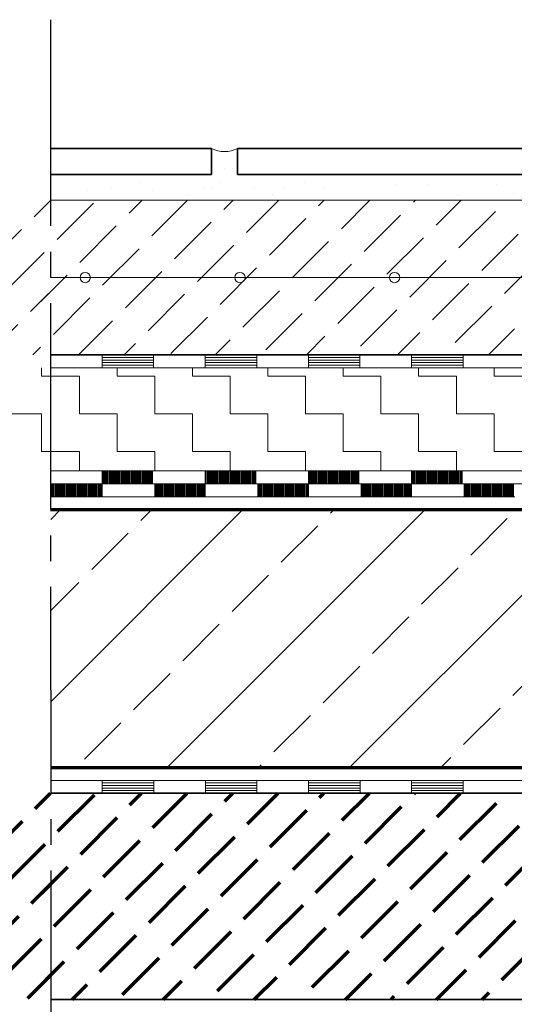
# Model space of a CAD drawing. Units: centimetres. Extents: x 511 to 671, y -5245 to -5077.
# Drawn here: x 591 to 611, y -5186 to -5147 of the extents above; entities that cross this region are included whole.
import ezdxf

# ---------------------------------------------------------------- set-up
doc = ezdxf.new("R2010")
doc.units = ezdxf.units.CM
doc.linetypes.add('CONTINUA', pattern=[0])
doc.linetypes.add('TRATTO-PUNTO2_S5', pattern=[11, 8, -1, 1, -1])
doc.layers.add('STANDARD', color=7, linetype='Continuous', lineweight=25)
pattern_1 = [(0, (2.925, 2.925), (1.4625, 1.4625), [1.4625, -1.4625]), (90, (2.925, 2.925), (-1.4625, 1.4625), [1.4625, -1.4625])]
pattern_2 = [(45, (0, 0), (-1.767767, 1.767767), [2, -0.7]), (45, (-0.884, 0.884), (-1.767767, 1.767767), [2, -0.7])]

msp = doc.modelspace()

# ---------------------------------------------------------------- hatches: boundary and pattern name
at = {"layer": 'STANDARD', "linetype": 'CONTINUA', "lineweight": 25}
h = msp.add_hatch(dxfattribs=at)
h.set_pattern_fill('TRATTEGGIO_250', scale=0.1, style=0, pattern_type=2)
h.set_pattern_definition(pattern_2)
h.paths.add_polyline_path([(531.405, -5160.338), (651.405, -5160.338), (651.405, -5154.338), (531.405, -5154.338)], flags=0)
h = msp.add_hatch(dxfattribs=at)
h.set_pattern_fill('TRATTEGGIO_250', scale=0.1, style=0, pattern_type=2)
h.set_pattern_definition(pattern_2)
h.paths.add_polyline_path([(590.157, -5160.338), (592.655, -5160.338), (592.655, -5154.338), (590.157, -5154.338)], flags=0)
at = {"layer": 'STANDARD', "linetype": 'CONTINUA', "lineweight": 18}
h = msp.add_hatch(dxfattribs=at)
h.set_pattern_fill('RETINO', scale=1.4625, style=0, pattern_type=2)
h.set_pattern_definition(pattern_1)
h.paths.add_polyline_path([(531.434, -5164.838), (651.405, -5164.838), (651.391, -5160.838), (531.42, -5160.838)], flags=0)
h = msp.add_hatch(dxfattribs=at)
h.set_pattern_fill('RETINO', scale=1.4625, style=0, pattern_type=2)
h.set_pattern_definition(pattern_1)
h.paths.add_polyline_path([(590.159, -5164.838), (592.658, -5164.838), (592.658, -5160.838), (590.159, -5160.838)], flags=0)
at = {"layer": 'STANDARD', "linetype": 'CONTINUA', "lineweight": 25}
h = msp.add_hatch(dxfattribs=at)
h.set_pattern_fill('TRATTEGGIO_253', scale=0.1, style=0, pattern_type=2)
h.set_pattern_definition([(45, (0, 0), (-3.535534, 3.535534), [2, -0.7]), (45, (-1.768, 1.768), (-3.535534, 3.535534), [])])
h.paths.add_polyline_path([(592.664, -5176.338), (651.448, -5176.338), (651.448, -5166.338), (592.664, -5166.338)], flags=0)
at = {"layer": 'STANDARD', "linetype": 'CONTINUA', "lineweight": 70}
h = msp.add_hatch(dxfattribs=at)
h.set_pattern_fill('TRATTEGGIO_250', scale=0.1, style=0, pattern_type=2)
h.set_pattern_definition(pattern_2)
h.paths.add_polyline_path([(531.433, -5185.338), (651.434, -5185.338), (651.434, -5177.338), (531.433, -5177.338)], flags=0)
h = msp.add_hatch(dxfattribs=at)
h.set_pattern_fill('TRATTEGGIO_250', scale=0.1, style=0, pattern_type=2)
h.set_pattern_definition(pattern_2)
h.paths.add_polyline_path([(592.664, -5177.338), (590.167, -5177.338), (590.167, -5185.338), (592.664, -5185.338)], flags=0)

# ---------------------------------------------------------------- linework, layer by layer
at = {"layer": 'STANDARD', "color": 7, "linetype": 'TRATTO-PUNTO2_S5', "lineweight": 25}
msp.add_line((592.654, -5147.338), (592.685, -5230.314), dxfattribs=at)
at = {"layer": 'STANDARD', "color": 7, "linetype": 'CONTINUA', "lineweight": 35}
for p, q in [((592.654, -5152.338), (598.905, -5152.338)), ((598.905, -5152.338), (598.905, -5153.338)), ((599.905, -5153.338), (599.905, -5152.338)), ((599.905, -5152.338), (614.905, -5152.338)), ((598.905, -5153.338), (592.655, -5153.338)), ((614.905, -5153.338), (599.905, -5153.338)), ((592.657, -5160.338), (651.405, -5160.338)), ((592.664, -5177.338), (651.434, -5177.338)), ((651.434, -5185.338), (592.667, -5185.338))]:
    msp.add_line(p, q, dxfattribs=at)
at = {"layer": 'STANDARD', "color": 7, "linetype": 'CONTINUA', "lineweight": 18}
for p, q in [((592.655, -5154.338), (651.405, -5154.338)), ((651.405, -5157.338), (592.656, -5157.338)), ((596.658, -5160.338), (592.657, -5160.338)), ((592.657, -5160.838), (592.657, -5160.338)), ((594.658, -5160.838), (594.658, -5160.338)), ((596.658, -5160.438), (594.658, -5160.438)), ((596.658, -5160.838), (596.658, -5160.338)), ((600.659, -5160.338), (596.658, -5160.338)), ((596.658, -5160.838), (596.658, -5160.338)), ((598.659, -5160.838), (598.659, -5160.338)), ((600.659, -5160.438), (598.659, -5160.438)), ((600.659, -5160.838), (600.659, -5160.338)), ((604.66, -5160.338), (600.659, -5160.338)), ((600.659, -5160.838), (600.659, -5160.338)), ((602.66, -5160.838), (602.66, -5160.338)), ((604.66, -5160.438), (602.66, -5160.438)), ((604.66, -5160.838), (604.66, -5160.338)), ((608.661, -5160.338), (604.66, -5160.338)), ((604.66, -5160.838), (604.66, -5160.338)), ((606.661, -5160.838), (606.661, -5160.338)), ((608.661, -5160.438), (606.661, -5160.438)), ((608.661, -5160.838), (608.661, -5160.338)), ((612.662, -5160.338), (608.661, -5160.338)), ((608.661, -5160.838), (608.661, -5160.338)), ((596.658, -5160.838), (592.657, -5160.838)), ((592.658, -5160.838), (651.405, -5160.838)), ((596.658, -5160.538), (594.658, -5160.538)), ((596.658, -5160.638), (594.658, -5160.638)), ((596.658, -5160.738), (594.658, -5160.738)), ((600.659, -5160.838), (596.658, -5160.838)), ((600.659, -5160.538), (598.659, -5160.538)), ((600.659, -5160.638), (598.659, -5160.638)), ((600.659, -5160.738), (598.659, -5160.738)), ((604.66, -5160.838), (600.659, -5160.838)), ((604.66, -5160.538), (602.66, -5160.538)), ((604.66, -5160.638), (602.66, -5160.638)), ((604.66, -5160.738), (602.66, -5160.738)), ((608.661, -5160.838), (604.66, -5160.838)), ((608.661, -5160.538), (606.661, -5160.538)), ((608.661, -5160.638), (606.661, -5160.638)), ((608.661, -5160.738), (606.661, -5160.738)), ((612.662, -5160.838), (608.661, -5160.838)), ((594.66, -5164.838), (592.659, -5164.838)), ((592.659, -5164.838), (651.42, -5164.838)), ((594.66, -5164.838), (594.66, -5165.839)), ((596.66, -5164.838), (594.66, -5164.838)), ((594.7, -5164.838), (594.7, -5165.338)), ((594.74, -5164.838), (594.74, -5165.338)), ((594.78, -5164.838), (594.78, -5165.338)), ((594.82, -5164.838), (594.82, -5165.338)), ((594.86, -5164.838), (594.86, -5165.338)), ((594.9, -5164.838), (594.9, -5165.338)), ((594.94, -5164.838), (594.94, -5165.338)), ((594.98, -5164.838), (594.98, -5165.338)), ((595.02, -5164.838), (595.02, -5165.338)), ((595.06, -5164.838), (595.06, -5165.338)), ((595.1, -5164.838), (595.1, -5165.338)), ((595.14, -5164.838), (595.14, -5165.338)), ((595.18, -5164.838), (595.18, -5165.338)), ((595.22, -5164.838), (595.22, -5165.338)), ((595.26, -5164.838), (595.26, -5165.338)), ((595.3, -5164.838), (595.3, -5165.338)), ((595.34, -5164.838), (595.34, -5165.338)), ((595.38, -5164.838), (595.38, -5165.338)), ((595.42, -5164.838), (595.42, -5165.338)), ((595.46, -5164.838), (595.46, -5165.338)), ((595.5, -5164.838), (595.5, -5165.338)), ((595.54, -5164.838), (595.54, -5165.338)), ((595.58, -5164.838), (595.58, -5165.338)), ((595.62, -5164.838), (595.62, -5165.338)), ((595.66, -5164.838), (595.66, -5165.338)), ((595.7, -5164.838), (595.7, -5165.338)), ((595.74, -5164.838), (595.74, -5165.338)), ((595.78, -5164.838), (595.78, -5165.338)), ((595.82, -5164.838), (595.82, -5165.338)), ((595.86, -5164.838), (595.86, -5165.338)), ((595.9, -5164.838), (595.9, -5165.338)), ((595.94, -5164.838), (595.94, -5165.338)), ((595.98, -5164.838), (595.98, -5165.338)), ((596.02, -5164.838), (596.02, -5165.338)), ((596.06, -5164.838), (596.06, -5165.338)), ((596.1, -5164.838), (596.1, -5165.338)), ((596.14, -5164.838), (596.14, -5165.338)), ((596.18, -5164.838), (596.18, -5165.338)), ((596.22, -5164.838), (596.22, -5165.338)), ((596.26, -5164.838), (596.26, -5165.338)), ((596.3, -5164.838), (596.3, -5165.338)), ((596.34, -5164.838), (596.34, -5165.338)), ((596.38, -5164.838), (596.38, -5165.338)), ((596.42, -5164.838), (596.42, -5165.338)), ((596.46, -5164.838), (596.46, -5165.338)), ((596.5, -5164.838), (596.5, -5165.338)), ((596.54, -5164.838), (596.54, -5165.338)), ((596.58, -5164.838), (596.58, -5165.338)), ((596.62, -5164.838), (596.62, -5165.338)), ((598.661, -5164.838), (596.66, -5164.838)), ((598.661, -5164.838), (598.661, -5165.839)), ((600.661, -5164.838), (598.661, -5164.838)), ((598.701, -5164.838), (598.701, -5165.338)), ((598.741, -5164.838), (598.741, -5165.338)), ((598.781, -5164.838), (598.781, -5165.338)), ((598.821, -5164.838), (598.821, -5165.338)), ((598.861, -5164.838), (598.861, -5165.338)), ((598.901, -5164.838), (598.901, -5165.338)), ((598.941, -5164.838), (598.941, -5165.338)), ((598.981, -5164.838), (598.981, -5165.338)), ((599.021, -5164.838), (599.021, -5165.338)), ((599.061, -5164.838), (599.061, -5165.338)), ((599.101, -5164.838), (599.101, -5165.338)), ((599.141, -5164.838), (599.141, -5165.338)), ((599.181, -5164.838), (599.181, -5165.338)), ((599.221, -5164.838), (599.221, -5165.338)), ((599.261, -5164.838), (599.261, -5165.338)), ((599.301, -5164.838), (599.301, -5165.338)), ((599.341, -5164.838), (599.341, -5165.338)), ((599.381, -5164.838), (599.381, -5165.338)), ((599.421, -5164.838), (599.421, -5165.338)), ((599.461, -5164.838), (599.461, -5165.338)), ((599.501, -5164.838), (599.501, -5165.338)), ((599.541, -5164.838), (599.541, -5165.338)), ((599.581, -5164.838), (599.581, -5165.338)), ((599.621, -5164.838), (599.621, -5165.338)), ((599.661, -5164.838), (599.661, -5165.338)), ((599.701, -5164.838), (599.701, -5165.338)), ((599.741, -5164.838), (599.741, -5165.338)), ((599.781, -5164.838), (599.781, -5165.338)), ((599.821, -5164.838), (599.821, -5165.338)), ((599.861, -5164.838), (599.861, -5165.338)), ((599.901, -5164.838), (599.901, -5165.338)), ((599.941, -5164.838), (599.941, -5165.338)), ((599.981, -5164.838), (599.981, -5165.338)), ((600.021, -5164.838), (600.021, -5165.338)), ((600.061, -5164.838), (600.061, -5165.338)), ((600.101, -5164.838), (600.101, -5165.338)), ((600.141, -5164.838), (600.141, -5165.338)), ((600.181, -5164.838), (600.181, -5165.338)), ((600.221, -5164.838), (600.221, -5165.338)), ((600.261, -5164.838), (600.261, -5165.338)), ((600.301, -5164.838), (600.301, -5165.338)), ((600.341, -5164.838), (600.341, -5165.338)), ((600.381, -5164.838), (600.381, -5165.338)), ((600.421, -5164.838), (600.421, -5165.338)), ((600.461, -5164.838), (600.461, -5165.338)), ((600.501, -5164.838), (600.501, -5165.338)), ((600.541, -5164.838), (600.541, -5165.338)), ((600.581, -5164.838), (600.581, -5165.338)), ((600.621, -5164.838), (600.621, -5165.338)), ((602.662, -5164.838), (600.661, -5164.838)), ((602.662, -5164.838), (602.662, -5165.839)), ((604.662, -5164.838), (602.662, -5164.838)), ((602.702, -5164.838), (602.702, -5165.338)), ((602.742, -5164.838), (602.742, -5165.338)), ((602.782, -5164.838), (602.782, -5165.338)), ((602.822, -5164.838), (602.822, -5165.338)), ((602.862, -5164.838), (602.862, -5165.338)), ((602.902, -5164.838), (602.902, -5165.338)), ((602.942, -5164.838), (602.942, -5165.338)), ((602.982, -5164.838), (602.982, -5165.338)), ((603.022, -5164.838), (603.022, -5165.338)), ((603.062, -5164.838), (603.062, -5165.338)), ((603.102, -5164.838), (603.102, -5165.338)), ((603.142, -5164.838), (603.142, -5165.338)), ((603.182, -5164.838), (603.182, -5165.338)), ((603.222, -5164.838), (603.222, -5165.338)), ((603.262, -5164.838), (603.262, -5165.338)), ((603.302, -5164.838), (603.302, -5165.338)), ((603.342, -5164.838), (603.342, -5165.338)), ((603.382, -5164.838), (603.382, -5165.338)), ((603.422, -5164.838), (603.422, -5165.338)), ((603.462, -5164.838), (603.462, -5165.338)), ((603.502, -5164.838), (603.502, -5165.338)), ((603.542, -5164.838), (603.542, -5165.338)), ((603.582, -5164.838), (603.582, -5165.338)), ((603.622, -5164.838), (603.622, -5165.338)), ((603.662, -5164.838), (603.662, -5165.338)), ((603.702, -5164.838), (603.702, -5165.338)), ((603.742, -5164.838), (603.742, -5165.338)), ((603.782, -5164.838), (603.782, -5165.338)), ((603.822, -5164.838), (603.822, -5165.338)), ((603.862, -5164.838), (603.862, -5165.338)), ((603.902, -5164.838), (603.902, -5165.338)), ((603.942, -5164.838), (603.942, -5165.338)), ((603.982, -5164.838), (603.982, -5165.338)), ((604.022, -5164.838), (604.022, -5165.338)), ((604.062, -5164.838), (604.062, -5165.338)), ((604.102, -5164.838), (604.102, -5165.338)), ((604.142, -5164.838), (604.142, -5165.338)), ((604.182, -5164.838), (604.182, -5165.338)), ((604.222, -5164.838), (604.222, -5165.338)), ((604.262, -5164.838), (604.262, -5165.338)), ((604.302, -5164.838), (604.302, -5165.338)), ((604.342, -5164.838), (604.342, -5165.338)), ((604.382, -5164.838), (604.382, -5165.338)), ((604.422, -5164.838), (604.422, -5165.338)), ((604.462, -5164.838), (604.462, -5165.338)), ((604.502, -5164.838), (604.502, -5165.338)), ((604.542, -5164.838), (604.542, -5165.338)), ((604.582, -5164.838), (604.582, -5165.338)), ((604.622, -5164.838), (604.622, -5165.338)), ((606.663, -5164.838), (604.662, -5164.838)), ((606.663, -5164.838), (606.663, -5165.839)), ((608.663, -5164.838), (606.663, -5164.838)), ((606.703, -5164.838), (606.703, -5165.338)), ((606.743, -5164.838), (606.743, -5165.338)), ((606.783, -5164.838), (606.783, -5165.338)), ((606.823, -5164.838), (606.823, -5165.338)), ((606.863, -5164.838), (606.863, -5165.338)), ((606.903, -5164.838), (606.903, -5165.338)), ((606.943, -5164.838), (606.943, -5165.338)), ((606.983, -5164.838), (606.983, -5165.338)), ((607.023, -5164.838), (607.023, -5165.338)), ((607.063, -5164.838), (607.063, -5165.338)), ((607.103, -5164.838), (607.103, -5165.338)), ((607.143, -5164.838), (607.143, -5165.338)), ((607.183, -5164.838), (607.183, -5165.338)), ((607.223, -5164.838), (607.223, -5165.338)), ((607.263, -5164.838), (607.263, -5165.338)), ((607.303, -5164.838), (607.303, -5165.338)), ((607.343, -5164.838), (607.343, -5165.338)), ((607.383, -5164.838), (607.383, -5165.338)), ((607.423, -5164.838), (607.423, -5165.338)), ((607.463, -5164.838), (607.463, -5165.338)), ((607.503, -5164.838), (607.503, -5165.338)), ((607.543, -5164.838), (607.543, -5165.338)), ((607.583, -5164.838), (607.583, -5165.338)), ((607.623, -5164.838), (607.623, -5165.338)), ((607.663, -5164.838), (607.663, -5165.338)), ((607.703, -5164.838), (607.703, -5165.338)), ((607.743, -5164.838), (607.743, -5165.338)), ((607.783, -5164.838), (607.783, -5165.338)), ((607.823, -5164.838), (607.823, -5165.338)), ((607.863, -5164.838), (607.863, -5165.338)), ((607.903, -5164.838), (607.903, -5165.338)), ((607.943, -5164.838), (607.943, -5165.338)), ((607.983, -5164.838), (607.983, -5165.338)), ((608.023, -5164.838), (608.023, -5165.338)), ((608.063, -5164.838), (608.063, -5165.338)), ((608.103, -5164.838), (608.103, -5165.338)), ((608.143, -5164.838), (608.143, -5165.338)), ((608.183, -5164.838), (608.183, -5165.338)), ((608.223, -5164.838), (608.223, -5165.338)), ((608.263, -5164.838), (608.263, -5165.338)), ((608.303, -5164.838), (608.303, -5165.338)), ((608.343, -5164.838), (608.343, -5165.338)), ((608.383, -5164.838), (608.383, -5165.338)), ((608.423, -5164.838), (608.423, -5165.338)), ((608.463, -5164.838), (608.463, -5165.338)), ((608.503, -5164.838), (608.503, -5165.338)), ((608.543, -5164.838), (608.543, -5165.338)), ((608.583, -5164.838), (608.583, -5165.338)), ((608.623, -5164.838), (608.623, -5165.338)), ((610.664, -5164.838), (608.663, -5164.838)), ((596.652, -5165.338), (592.659, -5165.338)), ((592.699, -5165.338), (592.699, -5165.839)), ((592.739, -5165.338), (592.739, -5165.839)), ((592.779, -5165.338), (592.779, -5165.839)), ((592.819, -5165.338), (592.819, -5165.839)), ((592.859, -5165.338), (592.859, -5165.839)), ((592.899, -5165.338), (592.899, -5165.839)), ((592.939, -5165.338), (592.939, -5165.839)), ((592.979, -5165.338), (592.979, -5165.839)), ((593.019, -5165.338), (593.019, -5165.839)), ((593.059, -5165.338), (593.059, -5165.839)), ((593.099, -5165.338), (593.099, -5165.839)), ((593.139, -5165.338), (593.139, -5165.839)), ((593.179, -5165.338), (593.179, -5165.839)), ((593.219, -5165.338), (593.219, -5165.839)), ((593.259, -5165.338), (593.259, -5165.839)), ((593.299, -5165.338), (593.299, -5165.839)), ((593.339, -5165.338), (593.339, -5165.839)), ((593.379, -5165.338), (593.379, -5165.839)), ((593.419, -5165.338), (593.419, -5165.839)), ((593.459, -5165.338), (593.459, -5165.839)), ((593.499, -5165.338), (593.499, -5165.839)), ((593.539, -5165.338), (593.539, -5165.839)), ((593.579, -5165.338), (593.579, -5165.839)), ((593.619, -5165.338), (593.619, -5165.839)), ((593.659, -5165.338), (593.659, -5165.839)), ((593.699, -5165.338), (593.699, -5165.839)), ((593.739, -5165.338), (593.739, -5165.839)), ((593.78, -5165.338), (593.78, -5165.839)), ((593.82, -5165.338), (593.82, -5165.839)), ((593.86, -5165.338), (593.86, -5165.839)), ((593.9, -5165.338), (593.9, -5165.839)), ((593.94, -5165.338), (593.94, -5165.839)), ((593.98, -5165.338), (593.98, -5165.839)), ((594.02, -5165.338), (594.02, -5165.839)), ((594.06, -5165.338), (594.06, -5165.839)), ((594.1, -5165.338), (594.1, -5165.839)), ((594.14, -5165.338), (594.14, -5165.839)), ((594.18, -5165.338), (594.18, -5165.839)), ((594.22, -5165.338), (594.22, -5165.839)), ((594.26, -5165.338), (594.26, -5165.839)), ((594.3, -5165.338), (594.3, -5165.839)), ((594.34, -5165.338), (594.34, -5165.839)), ((594.38, -5165.338), (594.38, -5165.839)), ((594.42, -5165.338), (594.42, -5165.839)), ((594.46, -5165.338), (594.46, -5165.839)), ((594.5, -5165.338), (594.5, -5165.839)), ((594.54, -5165.338), (594.54, -5165.839)), ((594.58, -5165.338), (594.58, -5165.839)), ((594.62, -5165.338), (594.62, -5165.839)), ((596.66, -5165.338), (594.66, -5165.338)), ((600.653, -5165.338), (596.66, -5165.338)), ((596.7, -5165.338), (596.7, -5165.839)), ((596.74, -5165.338), (596.74, -5165.839)), ((596.78, -5165.338), (596.78, -5165.839)), ((596.82, -5165.338), (596.82, -5165.839)), ((596.86, -5165.338), (596.86, -5165.839)), ((596.9, -5165.338), (596.9, -5165.839)), ((596.94, -5165.338), (596.94, -5165.839)), ((596.98, -5165.338), (596.98, -5165.839)), ((597.02, -5165.338), (597.02, -5165.839)), ((597.06, -5165.338), (597.06, -5165.839)), ((597.1, -5165.338), (597.1, -5165.839)), ((597.14, -5165.338), (597.14, -5165.839)), ((597.18, -5165.338), (597.18, -5165.839)), ((597.22, -5165.338), (597.22, -5165.839)), ((597.26, -5165.338), (597.26, -5165.839)), ((597.3, -5165.338), (597.3, -5165.839)), ((597.34, -5165.338), (597.34, -5165.839)), ((597.38, -5165.338), (597.38, -5165.839)), ((597.42, -5165.338), (597.42, -5165.839)), ((597.46, -5165.338), (597.46, -5165.839)), ((597.5, -5165.338), (597.5, -5165.839)), ((597.54, -5165.338), (597.54, -5165.839)), ((597.58, -5165.338), (597.58, -5165.839)), ((597.62, -5165.338), (597.62, -5165.839)), ((597.66, -5165.338), (597.66, -5165.839)), ((597.7, -5165.338), (597.7, -5165.839)), ((597.74, -5165.338), (597.74, -5165.839)), ((597.781, -5165.338), (597.781, -5165.839)), ((597.821, -5165.338), (597.821, -5165.839)), ((597.861, -5165.338), (597.861, -5165.839)), ((597.901, -5165.338), (597.901, -5165.839)), ((597.941, -5165.338), (597.941, -5165.839)), ((597.981, -5165.338), (597.981, -5165.839)), ((598.021, -5165.338), (598.021, -5165.839)), ((598.061, -5165.338), (598.061, -5165.839)), ((598.101, -5165.338), (598.101, -5165.839)), ((598.141, -5165.338), (598.141, -5165.839)), ((598.181, -5165.338), (598.181, -5165.839)), ((598.221, -5165.338), (598.221, -5165.839)), ((598.261, -5165.338), (598.261, -5165.839)), ((598.301, -5165.338), (598.301, -5165.839)), ((598.341, -5165.338), (598.341, -5165.839)), ((598.381, -5165.338), (598.381, -5165.839)), ((598.421, -5165.338), (598.421, -5165.839)), ((598.461, -5165.338), (598.461, -5165.839)), ((598.501, -5165.338), (598.501, -5165.839)), ((598.541, -5165.338), (598.541, -5165.839)), ((598.581, -5165.338), (598.581, -5165.839)), ((598.621, -5165.338), (598.621, -5165.839)), ((600.661, -5165.338), (598.661, -5165.338)), ((604.654, -5165.338), (600.661, -5165.338)), ((600.701, -5165.338), (600.701, -5165.839)), ((600.741, -5165.338), (600.741, -5165.839)), ((600.781, -5165.338), (600.781, -5165.839)), ((600.821, -5165.338), (600.821, -5165.839)), ((600.861, -5165.338), (600.861, -5165.839)), ((600.901, -5165.338), (600.901, -5165.839)), ((600.941, -5165.338), (600.941, -5165.839)), ((600.981, -5165.338), (600.981, -5165.839)), ((601.021, -5165.338), (601.021, -5165.839)), ((601.061, -5165.338), (601.061, -5165.839)), ((601.101, -5165.338), (601.101, -5165.839)), ((601.141, -5165.338), (601.141, -5165.839)), ((601.181, -5165.338), (601.181, -5165.839)), ((601.221, -5165.338), (601.221, -5165.839)), ((601.261, -5165.338), (601.261, -5165.839)), ((601.301, -5165.338), (601.301, -5165.839)), ((601.341, -5165.338), (601.341, -5165.839)), ((601.381, -5165.338), (601.381, -5165.839)), ((601.421, -5165.338), (601.421, -5165.839)), ((601.461, -5165.338), (601.461, -5165.839)), ((601.501, -5165.338), (601.501, -5165.839)), ((601.541, -5165.338), (601.541, -5165.839)), ((601.581, -5165.338), (601.581, -5165.839)), ((601.621, -5165.338), (601.621, -5165.839)), ((601.661, -5165.338), (601.661, -5165.839)), ((601.701, -5165.338), (601.701, -5165.839)), ((601.741, -5165.338), (601.741, -5165.839)), ((601.782, -5165.338), (601.782, -5165.839)), ((601.822, -5165.338), (601.822, -5165.839)), ((601.862, -5165.338), (601.862, -5165.839)), ((601.902, -5165.338), (601.902, -5165.839)), ((601.942, -5165.338), (601.942, -5165.839)), ((601.982, -5165.338), (601.982, -5165.839)), ((602.022, -5165.338), (602.022, -5165.839)), ((602.062, -5165.338), (602.062, -5165.839)), ((602.102, -5165.338), (602.102, -5165.839)), ((602.142, -5165.338), (602.142, -5165.839)), ((602.182, -5165.338), (602.182, -5165.839)), ((602.222, -5165.338), (602.222, -5165.839)), ((602.262, -5165.338), (602.262, -5165.839)), ((602.302, -5165.338), (602.302, -5165.839)), ((602.342, -5165.338), (602.342, -5165.839)), ((602.382, -5165.338), (602.382, -5165.839)), ((602.422, -5165.338), (602.422, -5165.839)), ((602.462, -5165.338), (602.462, -5165.839)), ((602.502, -5165.338), (602.502, -5165.839)), ((602.542, -5165.338), (602.542, -5165.839)), ((602.582, -5165.338), (602.582, -5165.839)), ((602.622, -5165.338), (602.622, -5165.839)), ((604.662, -5165.338), (602.662, -5165.338)), ((608.655, -5165.338), (604.662, -5165.338)), ((604.702, -5165.338), (604.702, -5165.839)), ((604.742, -5165.338), (604.742, -5165.839)), ((604.782, -5165.338), (604.782, -5165.839)), ((604.822, -5165.338), (604.822, -5165.839)), ((604.862, -5165.338), (604.862, -5165.839)), ((604.902, -5165.338), (604.902, -5165.839)), ((604.942, -5165.338), (604.942, -5165.839)), ((604.982, -5165.338), (604.982, -5165.839)), ((605.022, -5165.338), (605.022, -5165.839)), ((605.062, -5165.338), (605.062, -5165.839)), ((605.102, -5165.338), (605.102, -5165.839)), ((605.142, -5165.338), (605.142, -5165.839)), ((605.182, -5165.338), (605.182, -5165.839)), ((605.222, -5165.338), (605.222, -5165.839)), ((605.262, -5165.338), (605.262, -5165.839)), ((605.302, -5165.338), (605.302, -5165.839)), ((605.342, -5165.338), (605.342, -5165.839)), ((605.382, -5165.338), (605.382, -5165.839)), ((605.422, -5165.338), (605.422, -5165.839)), ((605.462, -5165.338), (605.462, -5165.839)), ((605.502, -5165.338), (605.502, -5165.839)), ((605.542, -5165.338), (605.542, -5165.839)), ((605.582, -5165.338), (605.582, -5165.839)), ((605.622, -5165.338), (605.622, -5165.839)), ((605.662, -5165.338), (605.662, -5165.839)), ((605.702, -5165.338), (605.702, -5165.839)), ((605.742, -5165.338), (605.742, -5165.839)), ((605.783, -5165.338), (605.783, -5165.839)), ((605.823, -5165.338), (605.823, -5165.839)), ((605.863, -5165.338), (605.863, -5165.839)), ((605.903, -5165.338), (605.903, -5165.839)), ((605.943, -5165.338), (605.943, -5165.839)), ((605.983, -5165.338), (605.983, -5165.839)), ((606.023, -5165.338), (606.023, -5165.839)), ((606.063, -5165.338), (606.063, -5165.839)), ((606.103, -5165.338), (606.103, -5165.839)), ((606.143, -5165.338), (606.143, -5165.839)), ((606.183, -5165.338), (606.183, -5165.839)), ((606.223, -5165.338), (606.223, -5165.839)), ((606.263, -5165.338), (606.263, -5165.839)), ((606.303, -5165.338), (606.303, -5165.839)), ((606.343, -5165.338), (606.343, -5165.839)), ((606.383, -5165.338), (606.383, -5165.839)), ((606.423, -5165.338), (606.423, -5165.839)), ((606.463, -5165.338), (606.463, -5165.839)), ((606.503, -5165.338), (606.503, -5165.839)), ((606.543, -5165.338), (606.543, -5165.839)), ((606.583, -5165.338), (606.583, -5165.839)), ((606.623, -5165.338), (606.623, -5165.839)), ((608.663, -5165.338), (606.663, -5165.338)), ((612.656, -5165.338), (608.663, -5165.338)), ((608.703, -5165.338), (608.703, -5165.839)), ((608.743, -5165.338), (608.743, -5165.839)), ((608.783, -5165.338), (608.783, -5165.839)), ((608.823, -5165.338), (608.823, -5165.839)), ((608.863, -5165.338), (608.863, -5165.839)), ((608.903, -5165.338), (608.903, -5165.839)), ((608.943, -5165.338), (608.943, -5165.839)), ((608.983, -5165.338), (608.983, -5165.839)), ((609.023, -5165.338), (609.023, -5165.839)), ((609.063, -5165.338), (609.063, -5165.839)), ((609.103, -5165.338), (609.103, -5165.839)), ((609.143, -5165.338), (609.143, -5165.839)), ((609.183, -5165.338), (609.183, -5165.839)), ((609.223, -5165.338), (609.223, -5165.839)), ((609.263, -5165.338), (609.263, -5165.839)), ((609.303, -5165.338), (609.303, -5165.839)), ((609.343, -5165.338), (609.343, -5165.839)), ((609.383, -5165.338), (609.383, -5165.839)), ((609.423, -5165.338), (609.423, -5165.839)), ((609.463, -5165.338), (609.463, -5165.839)), ((609.503, -5165.338), (609.503, -5165.839)), ((609.543, -5165.338), (609.543, -5165.839)), ((609.583, -5165.338), (609.583, -5165.839)), ((609.623, -5165.338), (609.623, -5165.839)), ((609.663, -5165.338), (609.663, -5165.839)), ((609.703, -5165.338), (609.703, -5165.839)), ((609.743, -5165.338), (609.743, -5165.839)), ((609.784, -5165.338), (609.784, -5165.839)), ((609.824, -5165.338), (609.824, -5165.839)), ((609.864, -5165.338), (609.864, -5165.839)), ((609.904, -5165.338), (609.904, -5165.839)), ((609.944, -5165.338), (609.944, -5165.839)), ((609.984, -5165.338), (609.984, -5165.839)), ((610.024, -5165.338), (610.024, -5165.839)), ((610.064, -5165.338), (610.064, -5165.839)), ((610.104, -5165.338), (610.104, -5165.839)), ((610.144, -5165.338), (610.144, -5165.839)), ((610.184, -5165.338), (610.184, -5165.839)), ((610.224, -5165.338), (610.224, -5165.839)), ((610.264, -5165.338), (610.264, -5165.839)), ((610.304, -5165.338), (610.304, -5165.839)), ((610.344, -5165.338), (610.344, -5165.839)), ((610.384, -5165.338), (610.384, -5165.839)), ((610.424, -5165.338), (610.424, -5165.839)), ((610.464, -5165.338), (610.464, -5165.839)), ((610.504, -5165.338), (610.504, -5165.839)), ((610.544, -5165.338), (610.544, -5165.839)), ((610.584, -5165.338), (610.584, -5165.839)), ((610.624, -5165.338), (610.624, -5165.839)), ((594.66, -5165.839), (592.659, -5165.839)), ((596.66, -5165.839), (594.66, -5165.839)), ((598.661, -5165.839), (596.66, -5165.839)), ((600.661, -5165.839), (598.661, -5165.839)), ((602.662, -5165.839), (600.661, -5165.839)), ((604.662, -5165.839), (602.662, -5165.839)), ((606.663, -5165.839), (604.662, -5165.839)), ((608.663, -5165.839), (606.663, -5165.839)), ((610.664, -5165.839), (608.663, -5165.839)), ((596.665, -5176.838), (592.664, -5176.838)), ((592.664, -5177.338), (592.664, -5176.838)), ((594.664, -5177.338), (594.664, -5176.838)), ((596.665, -5177.338), (596.665, -5176.838)), ((600.666, -5176.838), (596.665, -5176.838)), ((596.665, -5177.338), (596.665, -5176.838)), ((598.665, -5177.338), (598.665, -5176.838)), ((600.666, -5177.338), (600.666, -5176.838)), ((604.667, -5176.838), (600.666, -5176.838)), ((600.666, -5177.338), (600.666, -5176.838)), ((602.666, -5177.338), (602.666, -5176.838)), ((604.667, -5177.338), (604.667, -5176.838)), ((608.668, -5176.838), (604.667, -5176.838)), ((604.667, -5177.338), (604.667, -5176.838)), ((606.667, -5177.338), (606.667, -5176.838)), ((608.668, -5177.338), (608.668, -5176.838)), ((612.669, -5176.838), (608.668, -5176.838)), ((608.668, -5177.338), (608.668, -5176.838)), ((596.665, -5176.938), (594.664, -5176.938)), ((596.665, -5177.038), (594.664, -5177.038)), ((596.665, -5177.138), (594.664, -5177.138)), ((596.665, -5177.238), (594.664, -5177.238)), ((600.666, -5176.938), (598.665, -5176.938)), ((600.666, -5177.038), (598.665, -5177.038)), ((600.666, -5177.138), (598.665, -5177.138)), ((600.666, -5177.238), (598.665, -5177.238)), ((604.667, -5176.938), (602.666, -5176.938)), ((604.667, -5177.038), (602.666, -5177.038)), ((604.667, -5177.138), (602.666, -5177.138)), ((604.667, -5177.238), (602.666, -5177.238)), ((608.668, -5176.938), (606.667, -5176.938)), ((608.668, -5177.038), (606.667, -5177.038)), ((608.668, -5177.138), (606.667, -5177.138)), ((608.668, -5177.238), (606.667, -5177.238)), ((596.665, -5177.338), (592.664, -5177.338)), ((600.666, -5177.338), (596.665, -5177.338)), ((604.667, -5177.338), (600.666, -5177.338)), ((608.668, -5177.338), (604.667, -5177.338)), ((612.669, -5177.338), (608.668, -5177.338))]:
    msp.add_line(p, q, dxfattribs=at)
at = {"layer": 'STANDARD', "color": 7, "linetype": 'CONTINUA', "lineweight": 70}
for p, q in [((592.66, -5166.338), (651.434, -5166.338)), ((592.664, -5176.338), (651.434, -5176.338))]:
    msp.add_line(p, q, dxfattribs=at)
at = {"layer": 'STANDARD', "color": 7, "linetype": 'CONTINUA', "lineweight": 35}
for points in [[(599.405, -5153.116), (599.405, -5153.116)], [(599.713, -5153.116), (599.713, -5153.116)], [(593.872, -5153.338), (593.872, -5153.338)], [(594.097, -5153.948), (594.097, -5153.948)], [(595.006, -5153.834), (595.006, -5153.834)], [(596.14, -5153.664), (596.14, -5153.664)], [(596.632, -5153.948), (596.632, -5153.948)], [(598.597, -5153.834), (598.597, -5153.834)], [(598.905, -5153.834), (598.905, -5153.834)], [(599.24, -5153.664), (599.24, -5153.664)], [(600.525, -5153.834), (600.525, -5153.834)], [(601.735, -5153.834), (601.735, -5153.834)], [(602.51, -5153.664), (602.51, -5153.664)], [(603.228, -5153.834), (603.228, -5153.834)], [(606.063, -5153.726), (606.063, -5153.726)], [(607.31, -5153.726), (607.31, -5153.726)], [(609.956, -5153.726), (609.956, -5153.726)], [(597.965, -5154.099), (597.965, -5154.099)], [(601.281, -5154.099), (601.281, -5154.099)], [(608.444, -5154.104), (608.444, -5154.104)], [(610.637, -5154.066), (610.637, -5154.066)]]:
    msp.add_lwpolyline(points, close=True, dxfattribs=at)
at = {"layer": 'STANDARD', "color": 7, "linetype": 'CONTINUA', "lineweight": 18}
for centre in [(594.005, -5157.338), (600.005, -5157.338), (606.005, -5157.338)]:
    msp.add_circle(centre, 0.2, dxfattribs=at)
msp.add_arc((599.405, -5151.338), 1.118, 243.4349, 296.5651, dxfattribs=at)

doc.saveas('drawing.dxf')
